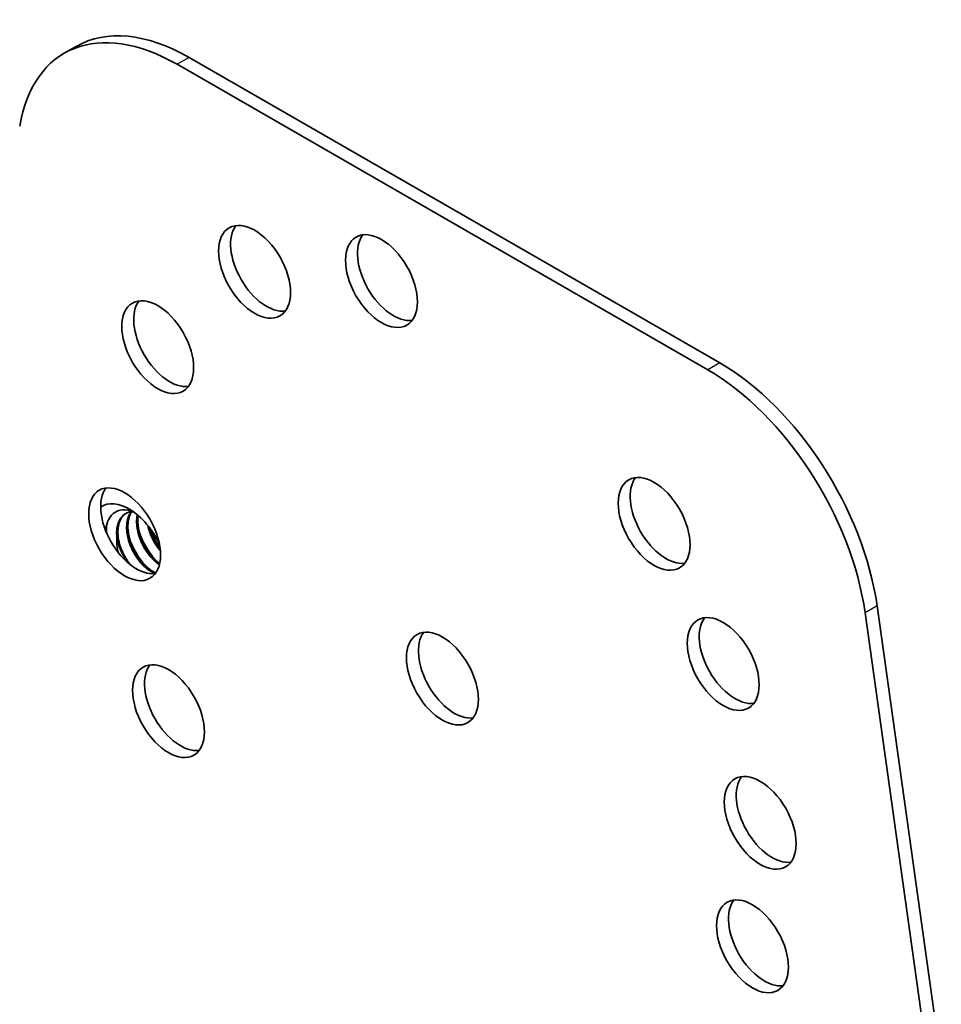
# Model space of a CAD drawing. Units: millimetres. Extents: x 46852 to 51052, y 33716 to 36686.
# Drawn here: x 48731 to 48894, y 34297 to 34471 of the extents above; entities that cross this region are included whole.
import ezdxf

# ---------------------------------------------------------------- set-up
doc = ezdxf.new("R2010")
doc.units = ezdxf.units.MM
doc.layers.add('Visible', color=7, linetype='Continuous', lineweight=35, true_color=0x22346e)
doc.layers.add('Visible Narrow', color=7, linetype='Continuous', lineweight=25, true_color=0x22346e)

msp = doc.modelspace()

# ---------------------------------------------------------------- linework, layer by layer
at = {"layer": 'Visible', "extrusion": (-0.707107, 0.407196, -0.578093)}
for p, q in [((48741.27, 34466.32), (48739.15, 34465.1)), ((48855.19, 34410.26), (48761.23, 34464.36)), ((48853.07, 34409.04), (48759.11, 34463.14)), ((48894.41, 34286.12), (48883.04, 34367.19)), ((48892.29, 34284.9), (48880.92, 34365.97))]:
    msp.add_line(p, q, dxfattribs=at)
at = {"layer": 'Visible'}
for centre, radius, start, end in [((48754.2, 34380.39), 7.59, 167.2574, 181.5614), ((48765.21, 34384.33), 13.39, 197.3912, 221.7153), ((48764.29, 34383.8), 10.63, 192.5652, 220.1581), ((48767.34, 34385.52), 13.79, 199.3307, 215.4208), ((48757.04, 34378.84), 8.61, 175.9745, 194.7715), ((48763.48, 34383.33), 13.43, 197.4294, 221.6845), ((48761.98, 34382.44), 13.73, 197.5925, 214.6752)]:
    msp.add_arc(centre, radius, start, end, dxfattribs=at)
for centre, major_axis, start_param, end_param in [((48759.11, 34430.44), (-19.96, 34.66), -0.783464, 0.612799), ((48761.23, 34431.66), (-19.96, 34.66), -0.783464, 0), ((48797.42, 34425.97), (-4.49, 7.8), 0.237474, 2.904119), ((48757.81, 34414.27), (-4.49, 7.8), 0.237474, 2.904119), ((48855.19, 34377.56), (-19.96, 34.66), 4.103457, 5.499721), ((48853.07, 34376.33), (-19.96, 34.66), 4.103457, 5.499721), ((48845.69, 34382.95), (-4.49, 7.8), 0.237474, 2.904119), ((48751.95, 34381.12), (-4.49, 7.8), 0.237474, 2.904119), ((48857.92, 34358.13), (-4.49, 7.8), 0.237474, 2.904119), ((48759.72, 34349.79), (-4.49, 7.8), 0.237474, 2.904119), ((48864.47, 34329.99), (-4.49, 7.8), 0.237474, 2.904119), ((48863.1, 34308.12), (-4.49, 7.8), 0.237474, 2.904119)]:
    msp.add_ellipse(centre, major_axis=major_axis, ratio=0.578093, start_param=start_param, end_param=end_param, dxfattribs=at)
at = {"layer": 'Visible', "extrusion": (9.95021e-17, -1.99135e-16, -1)}
for centre, start_param, end_param in [((48772.84, 34426.39), 1.570796326794714, 7.8539816339743), ((48795.3, 34424.75), 1.570796326794929, 7.853981633974515), ((48755.69, 34413.05), 1.570796326795208, 7.853981633974795), ((48843.57, 34381.73), 1.570796326794132, 7.853981633973718), ((48749.83, 34379.89), 1.5707963267945, 7.853981633974086), ((48806.09, 34354.33), 1.570796326794686, 7.853981633974272), ((48757.6, 34348.57), 1.5707963267945, 7.853981633974086), ((48862.35, 34328.77), 1.570796326794351, 7.853981633973937)]:
    msp.add_ellipse(centre, major_axis=(-4.49, 7.8), ratio=0.578093, start_param=start_param, end_param=end_param, dxfattribs=at)
at = {"layer": 'Visible', "extrusion": (2.92941e-16, -8.77415e-17, -1)}
for centre in [(48774.96, 34427.62), (48808.21, 34355.56)]:
    msp.add_ellipse(centre, major_axis=(-4.49, 7.8), ratio=0.578093, start_param=3.379066, end_param=6.045712, dxfattribs=at)
at = {"layer": 'Visible', "extrusion": (1.27079e-16, -4.70238e-17, -1)}
msp.add_ellipse((48750.6, 34376.54), major_axis=(-4.79, 8.32), ratio=0.578093, start_param=-0.04792, end_param=1.698457, dxfattribs=at)
at = {"layer": 'Visible', "extrusion": (2.28458e-16, -4.94184e-17, -1)}
msp.add_ellipse((48752.88, 34377.85), major_axis=(-3.18, 5.53), ratio=0.578093, start_param=4.525643, end_param=5.311041, dxfattribs=at)
at = {"layer": 'Visible', "extrusion": (-9.39366e-17, -3.10529e-16, -1)}
for centre, start_param, end_param in [((48855.8, 34356.91), 1.57079632679463, 7.853981633974216), ((48860.98, 34306.9), 1.570796326793919, 7.853981633973504)]:
    msp.add_ellipse(centre, major_axis=(-4.49, 7.8), ratio=0.578093, start_param=start_param, end_param=end_param, dxfattribs=at)
at = {"layer": 'Visible'}
msp.add_open_spline([(48746.48, 34380.5), (48746.51, 34380.85), (48746.55, 34381.18), (48746.71, 34381.85), (48746.82, 34382.17), (48747.26, 34383.07), (48747.68, 34383.54), (48748.46, 34383.98), (48748.74, 34384.09), (48749.58, 34384.26), (48750.24, 34384.25), (48751.18, 34383.94), (48751.32, 34383.89), (48751.47, 34383.82)], degree=3, knots=[-2.0803174, -2.0803174, -2.0803174, -2.0803174, -1.9676457, -1.9676457, -1.841917, -1.841917, -1.5792355, -1.5792355, -1.4497513, -1.4497513, -1.2214884, -1.2214884, -1.1786724, -1.1786724, -1.1786724, -1.1786724], dxfattribs=at)
for points, weights, knots in [([(48748.45, 34379.45), (48748.3, 34381.02), (48748.8, 34382.16), (48749.54, 34383.87), (48751.31, 34383.89)], [0.96674898705, 0.948410536139, 1, 0.924764404005, 0.998250829601], [0.3487854, 0.3487854, 0.3487854, 0.359375, 0.359375, 0.37481837, 0.37481837, 0.37481837]), ([(48755.26, 34372.93), (48754.02, 34373.37), (48752.82, 34374.69), (48751.17, 34376.51), (48750.49, 34378.98), (48749.82, 34381.46), (48750.57, 34383.18), (48750.73, 34383.56), (48750.96, 34383.86)], [0.971151410431, 0.943215521799, 1, 0.923879532511, 1, 0.923879532511, 1, 0.982204868053, 0.972729882618], [0.44146904, 0.44146904, 0.44146904, 0.453125, 0.453125, 0.46875, 0.46875, 0.484375, 0.484375, 0.48802775, 0.48802775, 0.48802775]), ([(48755.38, 34373.09), (48754.19, 34373.56), (48753.04, 34374.82), (48751.39, 34376.63), (48750.72, 34379.11), (48750.04, 34381.58), (48750.79, 34383.31), (48750.92, 34383.62), (48751.1, 34383.88)], [0.968935323044, 0.945622519964, 1, 0.923879532511, 1, 0.923879532511, 1, 0.985398109279, 0.97639826541], [0.47777779, 0.47777779, 0.47777779, 0.48984419, 0.48984419, 0.50673536, 0.50673536, 0.52362654, 0.52362654, 0.52686671, 0.52686671, 0.52686671]), ([(48750.33, 34375.02), (48749.4, 34376.46), (48748.95, 34378.09), (48748.27, 34380.57), (48749.02, 34382.29), (48749.39, 34383.15), (48750.09, 34383.6)], [0.96674898705, 0.948410536139, 1, 0.923879532511, 1, 0.960615919428, 0.96198581354], [0.3601582, 0.3601582, 0.3601582, 0.37160593, 0.37160593, 0.38849711, 0.38849711, 0.39723646, 0.39723646, 0.39723646]), ([(48755.99, 34374.48), (48755.26, 34374.96), (48754.59, 34375.71), (48752.94, 34377.52), (48752.26, 34380), (48751.76, 34381.85), (48752.07, 34383.36)], [0.962642945523, 0.967113079244, 1, 0.923879532511, 1, 0.942017827201, 0.972367543929], [0.57137441, 0.57137441, 0.57137441, 0.578125, 0.578125, 0.59375, 0.59375, 0.60565181, 0.60565181, 0.60565181]), ([(48756.04, 34374.72), (48755.41, 34375.18), (48754.81, 34375.84), (48753.16, 34377.65), (48752.48, 34380.13), (48752.03, 34381.8), (48752.24, 34383.21)], [0.964017015895, 0.97083136942, 1, 0.923879532511, 1, 0.947308359169, 0.967564484033], [0.61850108, 0.61850108, 0.61850108, 0.62497362, 0.62497362, 0.6418648, 0.6418648, 0.6535571, 0.6535571, 0.6535571])]:
    msp.add_rational_spline(points, weights, degree=2, knots=knots, dxfattribs=at)
msp.add_rational_spline([(48756.12, 34377.4), (48754.87, 34379.01), (48754.29, 34381.01)], [0.980340804977, 0.93704311651, 0.995624993374], degree=2, dxfattribs=at)
msp.add_open_spline([(48750.48, 34374.81), (48750.43, 34374.88), (48750.38, 34374.95), (48750.33, 34375.02)], degree=3, dxfattribs=at)
at = {"layer": 'Visible Narrow', "extrusion": (-0.707107, 0.407196, -0.578093)}
for p, q in [((48761.23, 34464.36), (48759.11, 34463.14)), ((48855.19, 34410.26), (48853.07, 34409.04)), ((48883.04, 34367.19), (48880.92, 34365.97))]:
    msp.add_line(p, q, dxfattribs=at)

doc.saveas('drawing.dxf')
